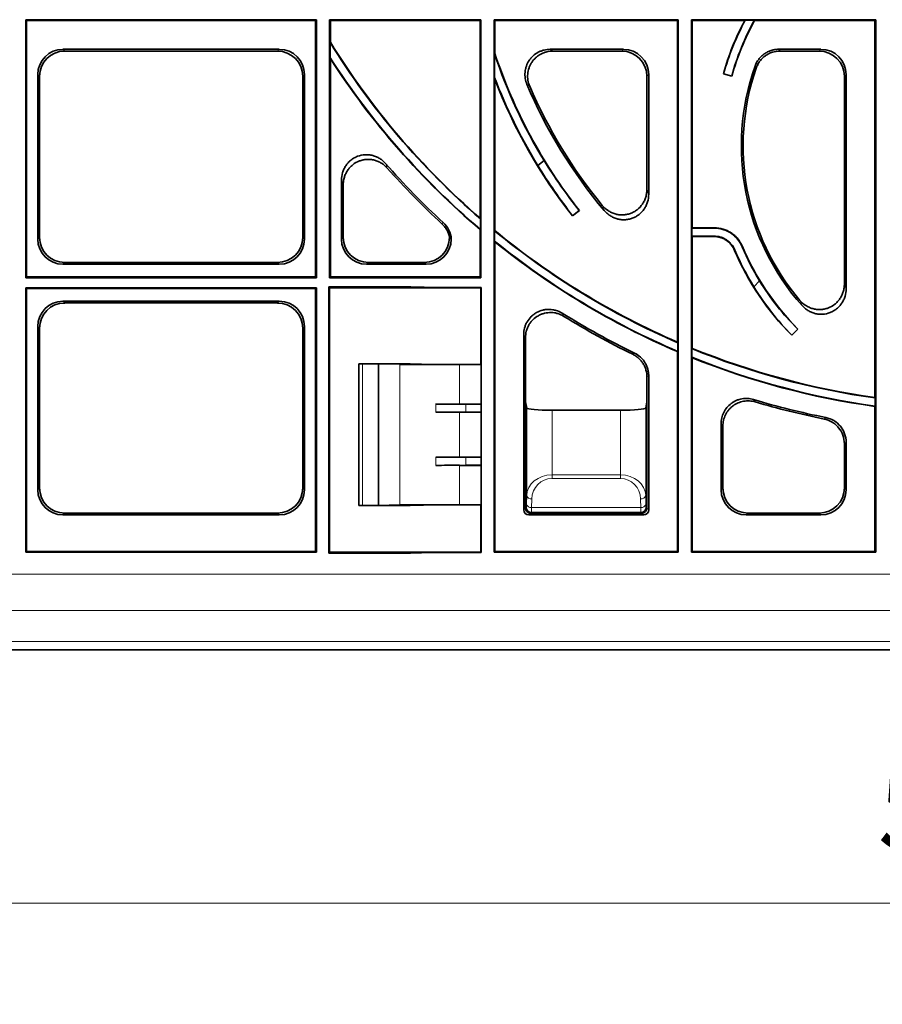
# Model space of a CAD drawing. Units: millimetres. Extents: x 100 to 1978, y 49 to 1389.
# Drawn here: x 1041 to 1211, y 282 to 476 of the extents above; entities that cross this region are included whole.
import ezdxf

# ---------------------------------------------------------------- set-up
doc = ezdxf.new("R2010")
doc.units = ezdxf.units.MM
doc.layers.add('AM_5', color=3, linetype='Continuous', lineweight=15)
doc.styles.add('BEMSTIL', font='arial.ttf', dxfattribs={"width": 0.8})
doc.dimstyles.new('BEMASS$0', dxfattribs={"dimscale": 10, "dimtxt": 3.5, "dimasz": 3.5, "dimexe": 2, "dimexo": 0, "dimgap": 1, "dimtad": 1, "dimdec": 1, "dimtxsty": 'BEMSTIL', "dimcen": 3, "dimclrd": 3, "dimclre": 3, "dimclrt": 4, "dimadec": 0, "dimazin": 0, "dimtfac": 1, "dimtdec": 1, "dimtofl": 0, "dimtmove": 0, "dimatfit": 0, "dimfxl": 1, "dimtolj": 1, "dimlwd": -1, "dimlwe": -1, "dimarcsym": 0})

# ---------------------------------------------------------------- blocks, each defined once
blk = doc.blocks.new('*D2')
at = {"layer": 'AM_5', "color": 3, "transparency": 16777216}
for p, q in [((934.78, 361.72), (934.78, 281.72)), ((1526.78, 361.72), (1526.78, 281.72)), ((969.78, 301.72), (1491.78, 301.72))]:
    blk.add_line(p, q, dxfattribs=at)
for points in [[(969.78, 307.55), (969.78, 295.89), (934.78, 301.72)], [(1491.78, 307.55), (1491.78, 295.89), (1526.78, 301.72)]]:
    blk.add_solid(points, dxfattribs=at)
at = {"layer": 'Defpoints', "color": 0, "transparency": 16777216}
for p in [(934.78, 361.72), (1526.78, 361.72), (1526.78, 301.72)]:
    blk.add_point(p, dxfattribs=at)
at = {"layer": 'AM_5', "color": 4, "transparency": 16777216, "insert": (1230.78, 330.1), "char_height": 35, "attachment_point": 2, "style": 'BEMSTIL'}
blk.add_mtext('\\A1;{\\H0.51429x;592}', dxfattribs=at)
blk = doc.blocks.new('HD900_SD900 Element boczny 1_2 warstwy 1')
at = {"color": 0, "linetype": 'Continuous', "lineweight": 35}
for p, q in [((-188.7, 124.38), (-131.3, 124.38)), ((-188.7, 124.38), (-188.7, 73.43)), ((-188.54, 124.22), (-188.7, 124.38)), ((-188.54, 124.22), (-131.46, 124.22)), ((-188.54, 124.22), (-188.54, 73.58)), ((-131.3, 124.38), (-131.46, 124.22)), ((-131.46, 124.22), (-131.46, 73.58)), ((-131.3, 73.43), (-131.3, 124.38)), ((-128.7, 124.38), (-128.54, 124.22)), ((-128.7, 124.38), (-98.8, 124.38)), ((-128.7, 124.38), (-128.7, 73.43)), ((-128.54, 124.22), (-98.96, 124.22)), ((-128.54, 119.92), (-128.54, 124.22)), ((-98.8, 124.38), (-98.96, 124.22)), ((-98.96, 124.22), (-98.96, 85.18)), ((-98.8, 73.43), (-98.8, 124.38)), ((-96.2, 124.38), (-96.04, 124.22)), ((-96.2, 124.38), (-59.8, 124.38)), ((-96.2, 124.38), (-96.2, 19.23)), ((-96.04, 124.22), (-59.96, 124.22)), ((-96.04, 117.72), (-96.04, 124.22)), ((-59.8, 124.38), (-59.96, 124.22)), ((-59.96, 124.22), (-59.96, 60.69)), ((-59.8, 19.23), (-59.8, 124.38)), ((-57.2, 124.38), (-57.04, 124.22)), ((-57.2, 124.38), (-20.8, 124.38)), ((-57.2, 124.38), (-57.2, 19.23)), ((-57.04, 124.22), (-46.68, 124.22)), ((-57.04, 83.28), (-57.04, 124.22)), ((-46.57, 124.29), (-46.68, 124.22)), ((-46.57, 124.29), (-44.77, 124.29)), ((-44.77, 124.29), (-44.73, 124.22)), ((-44.73, 124.22), (-20.96, 124.22)), ((-20.8, 124.38), (-20.96, 124.22)), ((-20.96, 124.22), (-20.96, 49.74)), ((-20.8, 19.23), (-20.8, 124.38)), ((-128.61, 119.9), (-128.54, 119.92)), ((-128.61, 116.95), (-128.61, 119.9)), ((-138.63, 118.53), (-181.37, 118.53)), ((-138.98, 118.18), (-181.02, 118.18)), ((-128.61, 116.95), (-128.54, 116.71)), ((-128.54, 73.58), (-128.54, 116.71)), ((-96.11, 117.71), (-96.04, 117.72)), ((-96.11, 112.99), (-96.11, 117.71)), ((-70.63, 118.53), (-85.12, 118.53)), ((-70.98, 118.18), (-84.59, 118.18)), ((-31.63, 118.53), (-39.95, 118.53)), ((-31.98, 118.18), (-39.7, 118.18)), ((-186.35, 113.55), (-186.35, 81.06)), ((-186, 113.2), (-186, 81.41)), ((-134, 81.41), (-134, 113.2)), ((-133.65, 81.06), (-133.65, 113.55)), ((-96.11, 112.99), (-96.04, 112.61)), ((-66, 90.87), (-66, 113.2)), ((-65.65, 89.9), (-65.65, 113.55)), ((-50.88, 113.69), (-50.9, 113.67)), ((-49.25, 113.21), (-50.9, 113.67)), ((-49.26, 113.23), (-50.88, 113.69)), ((-49.26, 113.23), (-49.25, 113.21)), ((-27, 72.17), (-27, 113.2)), ((-26.65, 71.24), (-26.65, 113.55)), ((-96.04, 82.72), (-96.04, 112.61)), ((-87.56, 95.58), (-86.31, 96.57)), ((-126.35, 92.68), (-126.35, 81.06)), ((-126, 91.76), (-126, 81.41)), ((-79.36, 86.7), (-80.68, 85.66)), ((-79.34, 86.7), (-80.68, 85.63)), ((-80.68, 85.66), (-80.68, 85.63)), ((-79.36, 86.7), (-79.34, 86.7)), ((-98.89, 85.03), (-98.96, 85.18)), ((-98.89, 82.96), (-98.89, 85.03)), ((-98.89, 82.96), (-98.96, 82.92)), ((-98.96, 82.92), (-98.96, 73.58)), ((-96.11, 82.69), (-96.04, 82.72)), ((-96.11, 80.66), (-96.11, 82.69)), ((-57.11, 83.21), (-57.04, 83.28)), ((-57.11, 81.64), (-57.11, 83.21)), ((-57.11, 83.21), (-52.72, 83.21)), ((-57.04, 83.28), (-52.68, 83.28)), ((-105, 81.41), (-104.65, 81.06)), ((-96.11, 80.66), (-96.04, 80.51)), ((-96.04, 19.38), (-96.04, 80.51)), ((-57.11, 81.64), (-57.04, 81.57)), ((-57.11, 81.64), (-52.77, 81.64)), ((-57.04, 59.46), (-57.04, 81.57)), ((-57.04, 81.57), (-52.82, 81.57)), ((-181.37, 76.08), (-138.63, 76.08)), ((-181.02, 76.43), (-138.98, 76.43)), ((-121.37, 76.08), (-109.63, 76.08)), ((-121.02, 76.43), (-109.98, 76.43)), ((-188.54, 73.58), (-188.7, 73.43)), ((-131.3, 73.43), (-188.7, 73.43)), ((-188.54, 73.58), (-131.46, 73.58)), ((-131.3, 73.43), (-131.46, 73.58)), ((-128.7, 73.43), (-128.54, 73.58)), ((-98.8, 73.43), (-128.7, 73.43)), ((-128.54, 73.58), (-98.96, 73.58)), ((-98.8, 73.43), (-98.96, 73.58)), ((-44.88, 71.64), (-43.74, 72.78)), ((-188.7, 71.43), (-188.7, 19.23)), ((-188.54, 71.27), (-188.7, 71.43)), ((-131.3, 71.43), (-188.7, 71.43)), ((-188.54, 71.27), (-188.54, 19.38)), ((-188.54, 71.27), (-131.46, 71.27)), ((-131.3, 71.43), (-131.46, 71.27)), ((-131.46, 71.27), (-131.46, 19.38)), ((-131.3, 19.23), (-131.3, 71.43)), ((-128.87, 71.6), (-128.87, 19.05)), ((-128.87, 71.6), (-128.7, 71.43)), ((-112.69, 71.6), (-128.87, 71.6)), ((-128.7, 71.43), (-128.7, 19.23)), ((-112.74, 71.43), (-128.7, 71.43)), ((-112.69, 71.6), (-112.74, 71.43)), ((-112.74, 71.43), (-112.71, 71.43)), ((-112.71, 71.43), (-112.66, 71.59)), ((-112.71, 71.43), (-110.54, 71.43)), ((-112.66, 71.59), (-112.69, 71.6)), ((-110.54, 71.53), (-112.66, 71.59)), ((-110.54, 71.43), (-101.68, 71.43)), ((-98.73, 71.5), (-101.68, 71.5)), ((-101.68, 71.43), (-98.8, 71.43)), ((-98.73, 71.5), (-98.8, 71.43)), ((-98.8, 56.29), (-98.8, 71.43)), ((-98.73, 19.15), (-98.73, 71.5)), ((-138.63, 68.78), (-181.37, 68.78)), ((-138.98, 68.43), (-181.02, 68.43)), ((-186.35, 63.8), (-186.35, 31.56)), ((-186, 63.45), (-186, 31.91)), ((-134, 31.91), (-134, 63.45)), ((-133.65, 31.56), (-133.65, 63.8)), ((-36.2, 63.28), (-37.39, 62.09)), ((-36.18, 63.28), (-37.39, 62.06)), ((-36.2, 63.28), (-36.18, 63.28)), ((-90.35, 62.18), (-90.35, 27.57)), ((-90, 61.55), (-90, 48.93)), ((-59.89, 60.58), (-59.96, 60.69)), ((-59.89, 58.87), (-59.89, 60.58)), ((-37.39, 62.09), (-37.39, 62.06)), ((-59.89, 58.87), (-59.96, 58.82)), ((-59.96, 58.82), (-59.96, 19.38)), ((-57.11, 59.42), (-57.04, 59.46)), ((-57.11, 57.72), (-57.11, 59.42)), ((-122.89, 56.43), (-122.89, 28.43)), ((-112.81, 56.43), (-122.89, 56.43)), ((-122.2, 56.42), (-119, 56.42)), ((-119, 56.42), (-114.84, 56.32)), ((-119, 56.42), (-119, 28.44)), ((-112.71, 56.38), (-112.81, 56.43)), ((-57.11, 57.72), (-57.04, 57.61)), ((-57.04, 19.38), (-57.04, 57.61)), ((-110.54, 56.32), (-112.71, 56.38)), ((-103.02, 56.27), (-98.78, 56.27)), ((-98.8, 56.29), (-98.78, 56.27)), ((-98.78, 56.27), (-98.78, 48.48)), ((-66, 48.93), (-66, 53.83)), ((-65.65, 27.57), (-65.65, 54.05)), ((-90, 48.93), (-90, 27.93)), ((-89.75, 47.69), (-90, 48.93)), ((-66, 48.93), (-66.25, 47.69)), ((-66, 27.93), (-66, 48.93)), ((-20.89, 49.66), (-20.96, 49.74)), ((-20.89, 48.07), (-20.89, 49.66)), ((-107.73, 48.49), (-101.79, 48.47)), ((-107.73, 46.87), (-101.79, 46.88)), ((-98.78, 48.48), (-103.02, 48.48)), ((-98.78, 46.87), (-103.02, 46.87)), ((-98.78, 48.48), (-98.75, 48.45)), ((-98.78, 46.87), (-98.75, 46.9)), ((-98.78, 46.87), (-98.78, 37.98)), ((-84.75, 47.26), (-71.25, 47.26)), ((-20.89, 48.07), (-20.96, 48.01)), ((-20.96, 48.01), (-20.96, 19.38)), ((-51.35, 44.59), (-51.35, 31.56)), ((-51, 44.12), (-51, 31.91)), ((-26.65, 31.56), (-26.65, 40.92)), ((-27, 31.91), (-27, 40.63)), ((-107.73, 37.99), (-101.79, 37.97)), ((-103.02, 37.98), (-98.78, 37.98)), ((-98.75, 37.95), (-98.78, 37.98)), ((-107.73, 36.37), (-101.79, 36.38)), ((-103.02, 36.37), (-98.78, 36.37)), ((-98.75, 36.4), (-98.78, 36.37)), ((-98.78, 36.37), (-98.78, 28.58)), ((-112.81, 28.43), (-122.89, 28.43)), ((-122.2, 28.43), (-119, 28.44)), ((-119, 28.44), (-114.84, 28.54)), ((-112.71, 28.48), (-112.81, 28.43)), ((-110.54, 28.53), (-112.71, 28.48)), ((-103.02, 28.58), (-98.78, 28.58)), ((-98.8, 28.56), (-98.78, 28.58)), ((-98.8, 19.23), (-98.8, 28.56)), ((-181.37, 26.58), (-138.63, 26.58)), ((-181.02, 26.93), (-138.98, 26.93)), ((-89.35, 26.58), (-66.65, 26.58)), ((-89, 26.93), (-67, 26.93)), ((-46.37, 26.58), (-31.63, 26.58)), ((-46.02, 26.93), (-31.98, 26.93)), ((-188.54, 19.38), (-188.7, 19.23)), ((-188.7, 19.23), (-131.3, 19.23)), ((-188.54, 19.38), (-131.46, 19.38)), ((-131.3, 19.23), (-131.46, 19.38)), ((-128.87, 19.05), (-128.7, 19.23)), ((-128.87, 19.05), (-112.69, 19.05)), ((-128.7, 19.23), (-112.74, 19.23)), ((-112.69, 19.05), (-112.74, 19.23)), ((-112.74, 19.23), (-112.71, 19.23)), ((-112.71, 19.23), (-112.66, 19.07)), ((-112.71, 19.23), (-110.54, 19.23)), ((-112.69, 19.05), (-112.66, 19.07)), ((-112.66, 19.07), (-110.54, 19.12)), ((-110.54, 19.23), (-101.68, 19.23)), ((-101.68, 19.23), (-98.8, 19.23)), ((-101.68, 19.15), (-98.73, 19.15)), ((-98.73, 19.15), (-98.8, 19.23)), ((-96.2, 19.23), (-96.04, 19.38)), ((-96.2, 19.23), (-59.8, 19.23)), ((-96.04, 19.38), (-59.96, 19.38)), ((-59.8, 19.23), (-59.96, 19.38)), ((-57.2, 19.23), (-57.04, 19.38)), ((-57.2, 19.23), (-20.8, 19.23)), ((-57.04, 19.38), (-20.96, 19.38)), ((-20.8, 19.23), (-20.96, 19.38)), ((-286, -0.07), (286, -0.07))]:
    blk.add_line(p, q, dxfattribs=at)
at = {"color": 0, "linetype": 'Continuous', "lineweight": 18}
for p, q in [((-181.37, 118.53), (-181.02, 118.18)), ((-138.98, 118.18), (-138.63, 118.53)), ((-70.98, 118.18), (-70.63, 118.53)), ((-31.98, 118.18), (-31.63, 118.53)), ((-186, 113.2), (-186.35, 113.55)), ((-133.65, 113.55), (-134, 113.2)), ((-65.65, 113.55), (-66, 113.2)), ((-26.65, 113.55), (-27, 113.2)), ((-186.35, 81.06), (-186, 81.41)), ((-134, 81.41), (-133.65, 81.06)), ((-126.35, 81.06), (-126, 81.41)), ((-181.02, 76.43), (-181.37, 76.08)), ((-138.63, 76.08), (-138.98, 76.43)), ((-121.02, 76.43), (-121.37, 76.08)), ((-109.63, 76.08), (-109.98, 76.43)), ((-110.54, 71.53), (-110.54, 71.43)), ((-101.68, 71.5), (-101.68, 71.43)), ((-181.37, 68.78), (-181.02, 68.43)), ((-138.98, 68.43), (-138.63, 68.78)), ((-186, 63.45), (-186.35, 63.8)), ((-133.65, 63.8), (-134, 63.45)), ((-68.8, 58.3), (-68.45, 58.53)), ((-122.2, 56.42), (-122.2, 28.43)), ((-114.84, 56.32), (-114.84, 28.54)), ((-103.02, 56.27), (-103.02, 48.48)), ((-107.73, 46.87), (-107.73, 48.49)), ((-103.02, 46.87), (-103.02, 37.98)), ((-101.79, 46.88), (-101.79, 48.47)), ((-98.75, 48.45), (-98.75, 46.9)), ((-89.75, 30.41), (-89.75, 47.69)), ((-84.75, 47.26), (-84.75, 34.48)), ((-71.25, 34.48), (-71.25, 47.26)), ((-66.25, 47.69), (-66.25, 30.41)), ((-31, 45.52), (-30.66, 45.81)), ((-107.73, 37.99), (-107.73, 36.37)), ((-101.79, 36.38), (-101.79, 37.97)), ((-98.75, 37.95), (-98.75, 36.4)), ((-103.02, 36.37), (-103.02, 28.58)), ((-84.75, 34.48), (-84.75, 33.79)), ((-84.75, 34.48), (-71.25, 34.48)), ((-71.25, 33.79), (-84.75, 33.79)), ((-71.25, 34.48), (-71.25, 33.79)), ((-186.35, 31.56), (-186, 31.91)), ((-134, 31.91), (-133.65, 31.56)), ((-51.35, 31.56), (-51, 31.91)), ((-27, 31.91), (-26.65, 31.56)), ((-89.78, 28.73), (-89.75, 30.41)), ((-88.75, 29.72), (-88.78, 28.04)), ((-67.22, 28.04), (-67.25, 29.72)), ((-66.25, 30.41), (-66.22, 28.73)), ((-90.35, 27.57), (-90, 27.92)), ((-90, 27.93), (-89.81, 28.12)), ((-88.78, 28.04), (-67.22, 28.04)), ((-66.19, 28.12), (-66, 27.93)), ((-66, 27.92), (-65.65, 27.57)), ((-181.02, 26.93), (-181.37, 26.58)), ((-138.63, 26.58), (-138.98, 26.93)), ((-89, 26.93), (-89.35, 26.58)), ((-88.81, 27.12), (-89, 26.93)), ((-67.19, 27.12), (-88.81, 27.12)), ((-67, 26.93), (-67.19, 27.12)), ((-66.65, 26.58), (-67, 26.93)), ((-46.02, 26.93), (-46.37, 26.58)), ((-31.63, 26.58), (-31.98, 26.93)), ((-110.54, 19.12), (-110.54, 19.23)), ((-101.68, 19.15), (-101.68, 19.23)), ((-270.75, 14.87), (270.75, 14.87)), ((270.75, 7.72), (-270.75, 7.72)), ((285.1, 0), (-285.1, 0)), ((-283.02, 1.58), (283.02, 1.58))]:
    blk.add_line(p, q, dxfattribs=at)
at = {"color": 8, "linetype": 'Continuous', "lineweight": 18, "flags": 128}
for points in [[(-52.72, 83.21), (-52.7, 83.25), (-52.68, 83.28)], [(-52.82, 81.57), (-52.8, 81.6), (-52.77, 81.64)], [(-48.63, 78.89), (-48.66, 78.85), (-48.68, 78.82)], [(-47.15, 79.61), (-47.18, 79.56), (-47.2, 79.54)], [(-65.65, 54.05), (-65.81, 53.95), (-66, 53.83)], [(-26.65, 40.92), (-26.8, 40.8), (-27, 40.63)]]:
    blk.add_lwpolyline(points, dxfattribs=at)
at = {"color": 7, "linetype": 'Continuous', "lineweight": 35}
for centre, radius, start, end in [((0, 99.43), 52.86, 152.0272, 164.3626), ((0, 99.43), 51.14, 151.0018, 164.3619), ((0, 199.43), 151.21, 211.7291, 229.1589), ((0, 199.43), 151.14, 211.7366, 229.101), ((0, 199.43), 152.79, 212.6721, 229.6677), ((0, 199.43), 152.86, 212.7613, 229.6556), ((0, 149.43), 101.21, 198.2653, 211.4838), ((0, 149.43), 101.14, 198.2717, 218.3329), ((0, 99.43), 47.35, 160.5345, 221.7067), ((0, 99.43), 47, 160.8716, 220.4381), ((0, 149.43), 102.79, 200.7621, 211.5895), ((0, 149.43), 102.86, 200.9734, 218.333), ((0, 149.43), 97.35, 202.8583, 220.1231), ((0, 149.43), 97, 203.187, 219.5227), ((0, 199.43), 156.65, 221.3315, 227.2989), ((0, 199.43), 157, 221.6586, 227.2841), ((0, 199.43), 151.21, 230.5344, 246.6687), ((0, 199.43), 151.14, 230.5469, 246.6284), ((0, 199.43), 152.79, 231.0192, 246.9232), ((0, 199.43), 152.86, 231.074, 246.906), ((0, 99.43), 52.86, 202.9416, 224.9811), ((0, 99.43), 52.79, 202.8953, 211.763), ((0, 99.43), 51.21, 202.8452, 211.3481), ((0, 99.43), 51.14, 202.7987, 224.9804), ((0, 199.43), 156.65, 238.118, 244.0881), ((0, 199.43), 157, 238.3405, 244.0106), ((0, 199.43), 151.21, 247.8088, 262.0602), ((0, 199.43), 151.14, 247.8266, 262.0298), ((0, 199.43), 152.79, 248.0496, 262.1426), ((0, 199.43), 152.86, 248.0883, 262.1198), ((0, 199.43), 156.65, 253.3286, 258.7144), ((0, 199.43), 157, 253.4949, 258.6129)]:
    blk.add_arc(centre, radius, start, end, dxfattribs=at)
at = {"color": 8, "linetype": 'Continuous', "lineweight": 18}
for centre, radius, start, end in [((-88.87, 30.62), 0.904, 192.9032, 277.5164), ((-67.13, 30.62), 0.904, 262.4836, 347.0968), ((-88.81, 28.12), 1, 180.0204, 269.9796), ((-88.9, 28.93), 0.904, 192.9032, 277.5164), ((-67.1, 28.93), 0.904, 262.4836, 347.0968), ((-67.19, 28.12), 1, 270.0204, 359.9796)]:
    blk.add_arc(centre, radius, start, end, dxfattribs=at)
at = {"color": 7, "linetype": 'Continuous', "lineweight": 35}
for centre, major_axis, ratio, start_param, end_param in [((-0.06, 99.21), (14.23, 50.89), 0.99999, 1.348809, 1.565777), ((0.06, 99.64), (13.77, 49.27), 0.99999, 1.34073, 1.574482), ((-181.33, 113.51), (-3.56, 3.56), 0.992433, 5.501585, 7.064785), ((-180.98, 113.16), (-3.56, 3.56), 0.992433, 5.501585, 7.064785), ((-139.02, 113.16), (3.56, 3.56), 0.992433, 5.501585, 7.064785), ((-138.67, 113.51), (3.56, 3.56), 0.992433, 5.501585, 7.064785), ((-71.02, 113.16), (3.56, 3.56), 0.992433, 5.501585, 7.064785), ((-70.67, 113.51), (3.56, 3.56), 0.992433, 5.501585, 7.064785), ((-32.02, 113.16), (3.56, 3.56), 0.992433, 5.501585, 7.064785), ((-31.67, 113.51), (3.56, 3.56), 0.992433, 5.501585, 7.064785), ((0.28, 149.08), (-63.8, 80.66), 0.99999, 1.448597, 1.566096), ((-0.27, 149.77), (-62.76, 79.34), 0.99999, 1.455419, 1.574817), ((-181.33, 81.1), (-3.56, -3.56), 0.992433, 5.501585, 7.064785), ((-180.98, 81.45), (-3.56, -3.56), 0.992433, 5.501585, 7.064785), ((-139.02, 81.45), (3.56, -3.56), 0.992433, 5.501585, 7.064785), ((-138.67, 81.1), (3.56, -3.56), 0.992433, 5.501585, 7.064785), ((-121.33, 81.1), (-3.56, -3.56), 0.992433, 5.501585, 7.064785), ((-120.98, 81.45), (-3.56, -3.56), 0.992433, 5.501585, 7.064785), ((-110.02, 81.45), (3.56, -3.56), 0.992433, 5.501585, 7.064785), ((-109.67, 81.1), (3.56, -3.56), 0.992433, 5.501585, 7.064785), ((-0.16, 99.59), (-36.18, 36.18), 0.99999, 1.336768, 1.574482), ((0.16, 99.26), (37.36, -37.36), 0.99999, 4.477115, 4.707369), ((-181.33, 63.76), (-3.56, 3.56), 0.992433, 5.501585, 7.064785), ((-180.98, 63.41), (-3.56, 3.56), 0.992433, 5.501585, 7.064785), ((-139.02, 63.41), (3.56, 3.56), 0.992433, 5.501585, 7.064785), ((-138.67, 63.76), (3.56, 3.56), 0.992433, 5.501585, 7.064785), ((-121.89, 56.43), (1, 0), 0.004363, 3.141593, 4.395654), ((-103.02, 56.32), (12, 0), 0.004363, 3.316126, 4.712389), ((-101.68, 56.33), (9, 0), 0.004363, 3.316126, 4.694781), ((-101.79, 56.31), (3, 0), 0.004363, 4.694781, 6.189822), ((-103.02, 48.53), (12, 0), 0.004363, 4.309394, 4.712389), ((-103.02, 46.82), (12, 0), 0.004363, 1.570796, 1.973791), ((-103.75, 48.45), (5, 0), 0.004363, 0.004363, 1.167802), ((-103.75, 46.9), (5, 0), 0.004363, 5.115384, 6.278822), ((-84.75, 47.7), (5, 0), 0.087489, 3.159046, 4.712389), ((-71.25, 47.7), (5, 0), 0.087489, 4.712389, 6.265732), ((-103.02, 38.03), (12, 0), 0.004363, 4.309394, 4.712389), ((-103.75, 37.95), (5, 0), 0.004363, 0.004363, 1.167802), ((-103.02, 36.32), (12, 0), 0.004363, 1.570796, 1.973791), ((-103.75, 36.4), (5, 0), 0.004363, 5.115384, 6.278822), ((-181.33, 31.6), (-3.56, -3.56), 0.992433, 5.501585, 7.064785), ((-180.98, 31.95), (-3.56, -3.56), 0.992433, 5.501585, 7.064785), ((-139.02, 31.95), (3.56, -3.56), 0.992433, 5.501585, 7.064785), ((-138.67, 31.6), (3.56, -3.56), 0.992433, 5.501585, 7.064785), ((-46.33, 31.6), (-3.56, -3.56), 0.992433, 5.501585, 7.064785), ((-45.98, 31.95), (-3.56, -3.56), 0.992433, 5.501585, 7.064785), ((-32.02, 31.95), (3.56, -3.56), 0.992433, 5.501585, 7.064785), ((-31.67, 31.6), (3.56, -3.56), 0.992433, 5.501585, 7.064785), ((-121.89, 28.43), (1, 0), 0.004363, 1.887531, 3.141593), ((-103.02, 28.53), (12, 0), 0.004363, 1.570796, 2.96706), ((-101.68, 28.52), (9, 0), 0.004363, 1.588404, 2.96706), ((-101.79, 28.55), (3, 0), 0.004363, 0.093363, 1.588404), ((-89.35, 27.58), (-0.712, -0.712), 0.992433, 5.501585, 7.064785), ((-88.75, 28.18), (1.18, 0.57), 0.73033, 2.803835, 2.807481), ((-89, 27.93), (0.707, -0.707), 0.99848, 3.930789, 5.493989), ((-67, 27.93), (0.707, 0.707), 0.99848, 3.930789, 5.493989), ((-66.65, 27.58), (0.712, -0.712), 0.992433, 5.501585, 7.064785), ((-67.25, 28.18), (1.18, -0.57), 0.73033, 0.334112, 0.337758), ((-88.75, 28.18), (0.57, 1.18), 0.73033, 3.475704, 3.47935), ((-67.25, 28.18), (-0.57, 1.18), 0.73033, 2.803835, 2.807481)]:
    blk.add_ellipse(centre, major_axis=major_axis, ratio=ratio, start_param=start_param, end_param=end_param, dxfattribs=at)
at = {"color": 8, "linetype": 'Continuous', "lineweight": 18}
for centre, major_axis, ratio, start_param, end_param in [((-84.75, 30.34), (5, 0), 0.828424, 1.570796, 3.124139), ((-84.75, 29.65), (0, 4.14), 0.965689, 0, 1.553343), ((-71.25, 30.34), (5, 0), 0.828424, 0.017453, 1.570796), ((-71.25, 29.65), (0, 4.14), 0.965689, 4.729842, 6.283185), ((-89.81, 30.12), (0, 2), 0.017455, 3.159046, 3.944444), ((-88.81, 30.12), (0, 3), 0.011637, 3.159046, 3.944444), ((-67.19, 30.12), (0, 3), 0.011637, 2.338741, 3.124139), ((-66.19, 30.12), (0, 2), 0.017455, 2.338741, 3.124139)]:
    blk.add_ellipse(centre, major_axis=major_axis, ratio=ratio, start_param=start_param, end_param=end_param, dxfattribs=at)
at = {"color": 7, "linetype": 'Continuous', "lineweight": 35}
for points, knots in [([(-89.7, 111.61), (-89.87, 111.99), (-89.98, 112.38), (-90.07, 112.99), (-90.09, 113.2), (-90.1, 113.61), (-90.09, 114.01), (-90.03, 114.42), (-89.95, 114.82), (-89.89, 115.02), (-89.69, 115.6), (-89.5, 115.96), (-89.16, 116.48), (-89.04, 116.64), (-88.77, 116.95), (-88.63, 117.1), (-88.18, 117.51), (-87.84, 117.75), (-87.3, 118.04), (-87.11, 118.12), (-86.73, 118.27), (-86.53, 118.33), (-85.93, 118.48), (-85.53, 118.53), (-85.12, 118.53)], [0, 0, 0, 0, 0.125, 0.125, 0.1875, 0.1875, 0.25, 0.3125, 0.3125, 0.375, 0.375, 0.5, 0.5, 0.5625, 0.5625, 0.625, 0.625, 0.75, 0.75, 0.8125, 0.8125, 0.875, 0.875, 1, 1, 1, 1]), ([(-84.59, 118.18), (-85, 118.18), (-85.41, 118.13), (-86, 117.98), (-86.2, 117.92), (-86.59, 117.77), (-86.96, 117.6), (-87.31, 117.38), (-87.64, 117.15), (-87.8, 117.02), (-88.26, 116.6), (-88.53, 116.29), (-88.87, 115.78), (-88.97, 115.6), (-89.15, 115.23), (-89.23, 115.04), (-89.43, 114.46), (-89.52, 114.05), (-89.57, 113.44), (-89.58, 113.24), (-89.56, 112.83), (-89.54, 112.62), (-89.44, 112.01), (-89.33, 111.62), (-89.16, 111.24)], [0, 0, 0, 0, 0.125, 0.125, 0.1875, 0.1875, 0.25, 0.3125, 0.3125, 0.375, 0.375, 0.5, 0.5, 0.5625, 0.5625, 0.625, 0.625, 0.75, 0.75, 0.8125, 0.8125, 0.875, 0.875, 1, 1, 1, 1]), ([(-44.64, 115.21), (-44.47, 115.69), (-44.23, 116.14), (-43.77, 116.75), (-43.6, 116.95), (-43.23, 117.3), (-43.04, 117.46), (-42.62, 117.76), (-42.4, 117.89), (-41.94, 118.12), (-41.7, 118.21), (-41.22, 118.37), (-40.97, 118.43), (-40.46, 118.51), (-40.2, 118.53), (-39.95, 118.53)], [0, 0, 0, 0, 0.25, 0.25, 0.375, 0.375, 0.5, 0.5, 0.625, 0.625, 0.75, 0.75, 0.875, 0.875, 1, 1, 1, 1]), ([(-39.7, 118.18), (-40.22, 118.18), (-40.72, 118.1), (-41.46, 117.86), (-41.7, 117.77), (-42.16, 117.54), (-42.37, 117.41), (-42.79, 117.11), (-42.99, 116.94), (-43.36, 116.59), (-43.53, 116.39), (-43.84, 115.98), (-43.98, 115.76), (-44.22, 115.31), (-44.32, 115.07), (-44.4, 114.83)], [0, 0, 0, 0, 0.25, 0.25, 0.375, 0.375, 0.5, 0.5, 0.625, 0.625, 0.75, 0.75, 0.875, 0.875, 1, 1, 1, 1]), ([(-126.35, 92.68), (-126.35, 93.19), (-126.28, 93.69), (-126.06, 94.42), (-125.97, 94.66), (-125.75, 95.11), (-125.63, 95.33), (-125.35, 95.75), (-125.19, 95.95), (-124.85, 96.33), (-124.66, 96.5), (-124.27, 96.81), (-124.06, 96.95), (-123.62, 97.21), (-123.39, 97.31), (-122.68, 97.58), (-122.18, 97.68), (-121.42, 97.72), (-121.17, 97.72), (-120.66, 97.66), (-120.41, 97.62), (-119.93, 97.49), (-119.69, 97.41), (-119.22, 97.2), (-119, 97.09), (-118.57, 96.82), (-118.36, 96.67), (-117.98, 96.34), (-117.8, 96.16), (-117.63, 95.97)], [0, 0, 0, 0, 0.125, 0.125, 0.1875, 0.1875, 0.25, 0.25, 0.3125, 0.3125, 0.375, 0.375, 0.4375, 0.4375, 0.5, 0.5, 0.625, 0.625, 0.6875, 0.6875, 0.75, 0.75, 0.8125, 0.8125, 0.875, 0.875, 0.9375, 0.9375, 1, 1, 1, 1]), ([(-117.3, 95.07), (-117.64, 95.45), (-118.02, 95.77), (-118.67, 96.17), (-118.89, 96.29), (-119.35, 96.49), (-119.59, 96.57), (-120.08, 96.69), (-120.33, 96.74), (-120.83, 96.79), (-121.08, 96.8), (-121.58, 96.77), (-121.84, 96.74), (-122.33, 96.63), (-122.57, 96.56), (-123.28, 96.3), (-123.73, 96.04), (-124.31, 95.57), (-124.5, 95.4), (-124.84, 95.03), (-125, 94.83), (-125.28, 94.41), (-125.4, 94.19), (-125.62, 93.73), (-125.71, 93.49), (-125.85, 93.01), (-125.91, 92.77), (-125.98, 92.27), (-126, 92.01), (-126, 91.76)], [0, 0, 0, 0, 0.125, 0.125, 0.1875, 0.1875, 0.25, 0.25, 0.3125, 0.3125, 0.375, 0.375, 0.4375, 0.4375, 0.5, 0.5, 0.625, 0.625, 0.6875, 0.6875, 0.75, 0.75, 0.8125, 0.8125, 0.875, 0.875, 0.9375, 0.9375, 1, 1, 1, 1]), ([(-74.82, 87.7), (-74.49, 87.3), (-74.12, 86.96), (-73.47, 86.53), (-73.25, 86.4), (-72.78, 86.19), (-72.55, 86.1), (-72.05, 85.96), (-71.8, 85.9), (-71.29, 85.84), (-71.04, 85.82), (-70.53, 85.84), (-70.27, 85.86), (-69.76, 85.96), (-69.52, 86.03), (-69.04, 86.2), (-68.8, 86.3), (-68.35, 86.55), (-68.14, 86.69), (-67.53, 87.16), (-67.17, 87.55), (-66.74, 88.18), (-66.62, 88.4), (-66.39, 88.86), (-66.3, 89.11), (-66.15, 89.59), (-66.09, 89.84), (-66.02, 90.35), (-66, 90.61), (-66, 90.87)], [0, 0, 0, 0, 0.125, 0.125, 0.1875, 0.1875, 0.25, 0.25, 0.3125, 0.3125, 0.375, 0.375, 0.4375, 0.4375, 0.5, 0.5, 0.5625, 0.5625, 0.625, 0.625, 0.75, 0.75, 0.8125, 0.8125, 0.875, 0.875, 0.9375, 0.9375, 1, 1, 1, 1]), ([(-65.65, 89.9), (-65.65, 89.39), (-65.72, 88.88), (-65.95, 88.15), (-66.04, 87.91), (-66.26, 87.45), (-66.38, 87.23), (-66.67, 86.81), (-66.83, 86.61), (-67.18, 86.23), (-67.36, 86.06), (-67.76, 85.75), (-67.98, 85.6), (-68.43, 85.35), (-68.66, 85.25), (-69.13, 85.07), (-69.38, 85), (-69.88, 84.91), (-70.14, 84.88), (-70.65, 84.86), (-70.9, 84.87), (-71.41, 84.93), (-71.66, 84.98), (-72.15, 85.12), (-72.39, 85.21), (-72.86, 85.42), (-73.08, 85.54), (-73.51, 85.82), (-73.71, 85.97), (-74.09, 86.31), (-74.27, 86.5), (-74.44, 86.69)], [0, 0, 0, 0, 0.125, 0.125, 0.1875, 0.1875, 0.25, 0.25, 0.3125, 0.3125, 0.375, 0.375, 0.4375, 0.4375, 0.5, 0.5, 0.5625, 0.5625, 0.625, 0.625, 0.6875, 0.6875, 0.75, 0.75, 0.8125, 0.8125, 0.875, 0.875, 0.9375, 0.9375, 1, 1, 1, 1]), ([(-105, 81.41), (-105.1, 81.92), (-105.29, 82.4), (-105.67, 83.08), (-105.81, 83.3), (-106.13, 83.71), (-106.31, 83.9), (-106.5, 84.08)], [0, 0, 0, 0, 0.5, 0.5, 0.75, 0.75, 1, 1, 1, 1]), ([(-106.24, 84.3), (-105.78, 83.88), (-105.41, 83.39), (-104.86, 82.27), (-104.7, 81.68), (-104.65, 81.06)], [0, 0, 0, 0, 0.5, 0.5, 1, 1, 1, 1]), ([(-47.2, 79.54), (-47.42, 80.09), (-47.73, 80.59), (-48.29, 81.27), (-48.49, 81.48), (-48.93, 81.87), (-49.16, 82.05), (-49.64, 82.37), (-49.9, 82.52), (-50.43, 82.77), (-50.71, 82.87), (-51.54, 83.13), (-52.13, 83.21), (-52.72, 83.21)], [0, 0, 0, 0, 0.25, 0.25, 0.375, 0.375, 0.5, 0.5, 0.625, 0.625, 0.75, 0.75, 1, 1, 1, 1]), ([(-52.68, 83.28), (-52.09, 83.28), (-51.51, 83.2), (-50.67, 82.94), (-50.39, 82.84), (-49.86, 82.59), (-49.61, 82.45), (-49.12, 82.12), (-48.88, 81.94), (-48.45, 81.55), (-48.25, 81.34), (-47.69, 80.66), (-47.38, 80.16), (-47.15, 79.61)], [0, 0, 0, 0, 0.25, 0.25, 0.375, 0.375, 0.5, 0.5, 0.625, 0.625, 0.75, 0.75, 1, 1, 1, 1]), ([(-48.68, 78.82), (-48.85, 79.23), (-49.08, 79.6), (-49.5, 80.11), (-49.65, 80.27), (-49.98, 80.56), (-50.15, 80.7), (-50.51, 80.94), (-50.71, 81.05), (-51.11, 81.24), (-51.31, 81.31), (-51.94, 81.5), (-52.38, 81.57), (-52.82, 81.57)], [0, 0, 0, 0, 0.25, 0.25, 0.375, 0.375, 0.5, 0.5, 0.625, 0.625, 0.75, 0.75, 1, 1, 1, 1]), ([(-52.77, 81.64), (-52.33, 81.64), (-51.9, 81.58), (-51.27, 81.39), (-51.06, 81.31), (-50.66, 81.12), (-50.47, 81.01), (-50.11, 80.77), (-49.93, 80.63), (-49.6, 80.34), (-49.45, 80.18), (-49.03, 79.68), (-48.8, 79.3), (-48.63, 78.89)], [0, 0, 0, 0, 0.25, 0.25, 0.375, 0.375, 0.5, 0.5, 0.625, 0.625, 0.75, 0.75, 1, 1, 1, 1]), ([(-35.77, 68.94), (-35.44, 68.55), (-35.06, 68.22), (-34.41, 67.8), (-34.19, 67.68), (-33.73, 67.47), (-33.49, 67.39), (-33, 67.25), (-32.74, 67.2), (-32.24, 67.14), (-31.99, 67.13), (-31.48, 67.15), (-31.22, 67.18), (-30.72, 67.28), (-30.48, 67.35), (-29.77, 67.61), (-29.31, 67.86), (-28.71, 68.33), (-28.53, 68.51), (-28.18, 68.88), (-28.02, 69.08), (-27.73, 69.5), (-27.61, 69.72), (-27.39, 70.18), (-27.3, 70.42), (-27.15, 70.91), (-27.09, 71.16), (-27.02, 71.66), (-27, 71.92), (-27, 72.17)], [0, 0, 0, 0, 0.125, 0.125, 0.1875, 0.1875, 0.25, 0.25, 0.3125, 0.3125, 0.375, 0.375, 0.4375, 0.4375, 0.5, 0.5, 0.625, 0.625, 0.6875, 0.6875, 0.75, 0.75, 0.8125, 0.8125, 0.875, 0.875, 0.9375, 0.9375, 1, 1, 1, 1]), ([(-101.68, 71.5), (-103.16, 71.5), (-104.63, 71.5), (-106.85, 71.51), (-107.59, 71.51), (-108.7, 71.52), (-109.07, 71.52), (-109.8, 71.52), (-110.17, 71.53), (-110.54, 71.53)], [0, 0, 0, 0, 0.5, 0.5, 0.75, 0.75, 0.875, 0.875, 1, 1, 1, 1]), ([(-26.65, 71.24), (-26.65, 70.73), (-26.72, 70.23), (-26.94, 69.51), (-27.03, 69.27), (-27.25, 68.81), (-27.37, 68.6), (-27.65, 68.18), (-27.81, 67.98), (-28.15, 67.61), (-28.33, 67.43), (-28.72, 67.12), (-28.93, 66.98), (-29.37, 66.73), (-29.6, 66.62), (-30.3, 66.35), (-30.81, 66.24), (-31.56, 66.2), (-31.81, 66.21), (-32.31, 66.26), (-32.56, 66.3), (-33.05, 66.43), (-33.29, 66.51), (-33.75, 66.71), (-33.98, 66.82), (-34.41, 67.09), (-34.61, 67.23), (-35, 67.56), (-35.18, 67.73), (-35.35, 67.92)], [0, 0, 0, 0, 0.125, 0.125, 0.1875, 0.1875, 0.25, 0.25, 0.3125, 0.3125, 0.375, 0.375, 0.4375, 0.4375, 0.5, 0.5, 0.625, 0.625, 0.6875, 0.6875, 0.75, 0.75, 0.8125, 0.8125, 0.875, 0.875, 0.9375, 0.9375, 1, 1, 1, 1]), ([(-90.35, 62.18), (-90.35, 62.63), (-90.29, 63.06), (-90.12, 63.7), (-90.05, 63.92), (-89.88, 64.33), (-89.78, 64.52), (-89.45, 65.09), (-89.17, 65.45), (-88.7, 65.91), (-88.54, 66.06), (-88.18, 66.32), (-87.99, 66.44), (-87.41, 66.77), (-87, 66.93), (-86.35, 67.09), (-86.13, 67.12), (-85.7, 67.17), (-85.48, 67.18), (-85.03, 67.16), (-84.81, 67.14), (-84.37, 67.07), (-84.16, 67.02), (-83.53, 66.83), (-83.12, 66.65), (-82.74, 66.41)], [0, 0, 0, 0, 0.125, 0.125, 0.1875, 0.1875, 0.25, 0.25, 0.375, 0.375, 0.4375, 0.4375, 0.5, 0.5, 0.625, 0.625, 0.6875, 0.6875, 0.75, 0.75, 0.8125, 0.8125, 0.875, 0.875, 1, 1, 1, 1]), ([(-82.4, 65.79), (-82.78, 66.03), (-83.19, 66.21), (-83.82, 66.4), (-84.04, 66.45), (-84.47, 66.52), (-84.69, 66.54), (-85.35, 66.55), (-85.8, 66.51), (-86.44, 66.35), (-86.65, 66.28), (-87.06, 66.12), (-87.26, 66.03), (-87.84, 65.7), (-88.19, 65.44), (-88.67, 64.97), (-88.82, 64.81), (-89.09, 64.46), (-89.21, 64.28), (-89.43, 63.9), (-89.53, 63.7), (-89.7, 63.29), (-89.77, 63.08), (-89.94, 62.44), (-90, 62), (-90, 61.55)], [0, 0, 0, 0, 0.125, 0.125, 0.1875, 0.1875, 0.25, 0.25, 0.375, 0.375, 0.4375, 0.4375, 0.5, 0.5, 0.625, 0.625, 0.6875, 0.6875, 0.75, 0.75, 0.8125, 0.8125, 0.875, 0.875, 1, 1, 1, 1]), ([(-68.45, 58.53), (-68.03, 58.32), (-67.65, 58.06), (-67.13, 57.6), (-66.97, 57.43), (-66.67, 57.07), (-66.53, 56.89), (-66.29, 56.5), (-66.18, 56.29), (-65.99, 55.86), (-65.91, 55.65), (-65.78, 55.2), (-65.73, 54.98), (-65.67, 54.51), (-65.65, 54.28), (-65.65, 54.05)], [0, 0, 0, 0, 0.25, 0.25, 0.375, 0.375, 0.5, 0.5, 0.625, 0.625, 0.75, 0.75, 0.875, 0.875, 1, 1, 1, 1]), ([(-66, 53.83), (-66, 54.29), (-66.06, 54.75), (-66.26, 55.42), (-66.34, 55.64), (-66.52, 56.06), (-66.63, 56.27), (-66.88, 56.66), (-67.01, 56.85), (-67.31, 57.21), (-67.47, 57.37), (-67.82, 57.68), (-68, 57.82), (-68.38, 58.08), (-68.59, 58.2), (-68.8, 58.3)], [0, 0, 0, 0, 0.25, 0.25, 0.375, 0.375, 0.5, 0.5, 0.625, 0.625, 0.75, 0.75, 0.875, 0.875, 1, 1, 1, 1]), ([(-51.35, 44.59), (-51.35, 44.98), (-51.31, 45.36), (-51.13, 46.11), (-51, 46.48), (-50.65, 47.17), (-50.44, 47.5), (-49.94, 48.09), (-49.66, 48.36), (-49.2, 48.71), (-49.03, 48.81), (-48.7, 49.01), (-48.53, 49.09), (-48.17, 49.25), (-47.99, 49.31), (-47.62, 49.42), (-47.43, 49.47), (-46.86, 49.57), (-46.47, 49.59), (-45.89, 49.55), (-45.7, 49.53), (-45.32, 49.46), (-45.13, 49.42), (-44.94, 49.36)], [0, 0, 0, 0, 0.125, 0.125, 0.25, 0.25, 0.375, 0.375, 0.5, 0.5, 0.5625, 0.5625, 0.625, 0.625, 0.6875, 0.6875, 0.75, 0.75, 0.875, 0.875, 0.9375, 0.9375, 1, 1, 1, 1]), ([(-44.6, 48.9), (-44.98, 49.01), (-45.36, 49.07), (-46.12, 49.12), (-46.52, 49.1), (-47.27, 48.96), (-47.65, 48.85), (-48.36, 48.54), (-48.69, 48.35), (-49.15, 48.01), (-49.3, 47.88), (-49.59, 47.61), (-49.72, 47.47), (-49.96, 47.18), (-50.08, 47.02), (-50.29, 46.7), (-50.39, 46.53), (-50.65, 46.01), (-50.78, 45.65), (-50.91, 45.09), (-50.94, 44.9), (-50.99, 44.51), (-51, 44.32), (-51, 44.12)], [0, 0, 0, 0, 0.125, 0.125, 0.25, 0.25, 0.375, 0.375, 0.5, 0.5, 0.5625, 0.5625, 0.625, 0.625, 0.6875, 0.6875, 0.75, 0.75, 0.875, 0.875, 0.9375, 0.9375, 1, 1, 1, 1]), ([(-27, 40.63), (-27, 41.21), (-27.1, 41.77), (-27.48, 42.85), (-27.76, 43.35), (-28.31, 44.01), (-28.51, 44.22), (-28.94, 44.59), (-29.17, 44.76), (-29.91, 45.2), (-30.43, 45.4), (-31, 45.52)], [0, 0, 0, 0, 0.25, 0.25, 0.5, 0.5, 0.625, 0.625, 0.75, 0.75, 1, 1, 1, 1]), ([(-30.66, 45.81), (-30.09, 45.69), (-29.56, 45.49), (-28.57, 44.9), (-28.14, 44.52), (-27.6, 43.86), (-27.43, 43.62), (-27.16, 43.13), (-27.04, 42.87), (-26.75, 42.06), (-26.65, 41.5), (-26.65, 40.92)], [0, 0, 0, 0, 0.25, 0.25, 0.5, 0.5, 0.625, 0.625, 0.75, 0.75, 1, 1, 1, 1]), ([(-110.54, 19.12), (-110.17, 19.13), (-109.8, 19.13), (-109.07, 19.14), (-108.7, 19.14), (-107.59, 19.14), (-106.85, 19.15), (-104.63, 19.15), (-103.16, 19.15), (-101.68, 19.15)], [0, 0, 0, 0, 0.125, 0.125, 0.25, 0.25, 0.5, 0.5, 1, 1, 1, 1])]:
    blk.add_open_spline(points, degree=3, knots=knots, dxfattribs=at)
at = {"color": 8, "linetype": 'Continuous', "lineweight": 18}
for points in [[(-85.12, 118.53), (-84.94, 118.41), (-84.76, 118.29), (-84.59, 118.18)], [(-44.4, 114.83), (-44.48, 114.95), (-44.56, 115.08), (-44.64, 115.21)], [(-117.63, 95.97), (-117.52, 95.67), (-117.41, 95.37), (-117.3, 95.07)], [(-126, 91.76), (-126.12, 92.07), (-126.23, 92.37), (-126.35, 92.68)], [(-66, 90.87), (-65.88, 90.54), (-65.77, 90.22), (-65.65, 89.9)], [(-74.44, 86.69), (-74.57, 87.02), (-74.7, 87.36), (-74.82, 87.7)], [(-106.5, 84.08), (-106.43, 84.16), (-106.34, 84.24), (-106.24, 84.3)], [(-27, 72.17), (-26.88, 71.86), (-26.77, 71.54), (-26.65, 71.24)], [(-44.94, 49.36), (-44.83, 49.21), (-44.72, 49.05), (-44.6, 48.9)]]:
    blk.add_open_spline(points, degree=3, dxfattribs=at)
for points, knots in [([(-39.95, 118.53), (-39.91, 118.47), (-39.87, 118.42), (-39.84, 118.37), (-39.79, 118.31), (-39.74, 118.24), (-39.7, 118.18)], [0, 0, 0, 0, 0.001815262, 0.001815262, 0.001815262, 0.004022946, 0.004022946, 0.004022946, 0.004022946]), ([(-89.16, 111.24), (-89.28, 111.31), (-89.39, 111.39), (-89.5, 111.47), (-89.57, 111.52), (-89.64, 111.56), (-89.7, 111.61)], [0, 0, 0, 0, 0.0025, 0.0025, 0.0025, 0.004053801, 0.004053801, 0.004053801, 0.004053801]), ([(-35.35, 67.92), (-35.43, 68.13), (-35.52, 68.33), (-35.6, 68.53), (-35.66, 68.67), (-35.72, 68.8), (-35.77, 68.94)], [0, 0, 0, 0, 0.002500008, 0.002500008, 0.002500008, 0.004148901, 0.004148901, 0.004148901, 0.004148901]), ([(-82.74, 66.41), (-82.67, 66.28), (-82.6, 66.16), (-82.53, 66.03), (-82.49, 65.95), (-82.45, 65.87), (-82.4, 65.79)], [0, 0, 0, 0, 0.0025, 0.0025, 0.0025, 0.004061204, 0.004061204, 0.004061204, 0.004061204]), ([(-90, 61.55), (-90.1, 61.73), (-90.2, 61.92), (-90.3, 62.1), (-90.32, 62.13), (-90.33, 62.15), (-90.35, 62.18)], [0, 0, 0, 0, 0.003540928, 0.003540928, 0.003540928, 0.00406415, 0.00406415, 0.00406415, 0.00406415]), ([(-51, 44.12), (-51.08, 44.23), (-51.16, 44.34), (-51.25, 44.45), (-51.28, 44.5), (-51.32, 44.54), (-51.35, 44.59)], [0, 0, 0, 0, 0.002846062, 0.002846062, 0.002846062, 0.004042623, 0.004042623, 0.004042623, 0.004042623])]:
    blk.add_open_spline(points, degree=3, knots=knots, dxfattribs=at)

msp = doc.modelspace()

# ---------------------------------------------------------------- block references
msp.add_blockref('HD900_SD900 Element boczny 1_2 warstwy 1', (1230.78, 351.79))

# ---------------------------------------------------------------- dimensions: what is measured, and where the dimension line sits
at = {"layer": 'AM_5'}
dim = msp.add_linear_dim(base=(1526.78, 301.72), p1=(934.78, 361.72), p2=(1526.78, 361.72), text='{\\H0.51429x;<>}', dimstyle='BEMASS$0', dxfattribs=at)
dim.commit()
dim.dimension.update_dxf_attribs({"geometry": '*D2', "text_midpoint": (1230.78, 301.72), "dimtype": 160})

doc.saveas('drawing.dxf')
